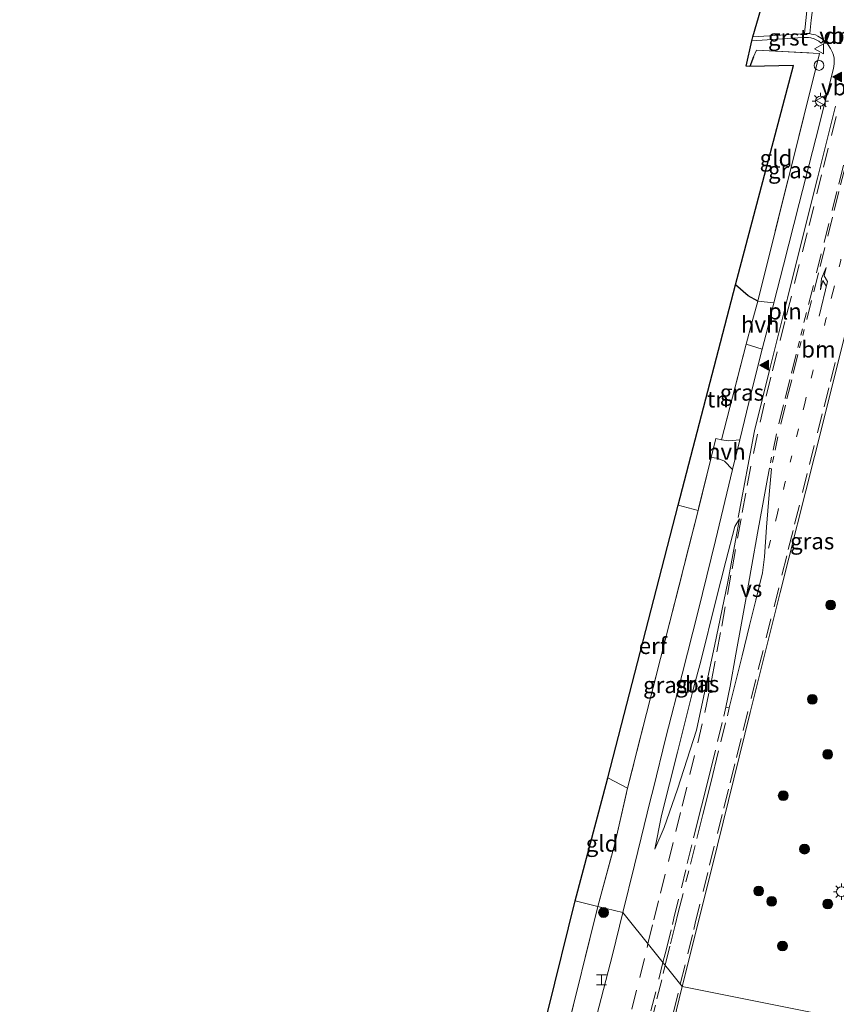
# Model space of a CAD drawing. Units: metres. Extents: x 239987 to 241140, y 450078 to 456251.
# Drawn here: x 240374 to 240499, y 454415 to 454566 of the extents above; entities that cross this region are included whole.
import ezdxf
from ezdxf.enums import TextEntityAlignment as Align

# ---------------------------------------------------------------- set-up
doc = ezdxf.new("R2010")
doc.units = ezdxf.units.M
for name, pattern in [('IE-TERREINAFSCHEIDING', [10, 8, -2]), ('VW-1-3_STREEP', [4, 1, -3]), ('VW-3-9_STREEP', [12, 3, -9])]:
    doc.linetypes.add(name, pattern=pattern)
doc.layers.get('0').update_dxf_attribs({"lineweight": 25})
for name, color, linetype, lineweight in [('B-ME-AL-OVERIG-S-B1', 7, 'Continuous', 18), ('B-ME-GR-BOOM-S-B1', 93, 'Continuous', 18), ('B-ME-IE-GRASLAND-GV-B6', 93, 'Continuous', 18), ('B-ME-IE-GRONDWERKLIJN-GROND_INGERICHT-GV-B6', 253, 'Continuous', 18), ('B-ME-IE-HULPGEOMETRIE-L-B1', 53, 'Continuous', 18), ('B-ME-IE-INRICHTINGSELEMENT-L-B1', 253, 'Continuous', 18), ('B-ME-IE-INRICHTINGSELEMENT-S-B1', 253, 'Continuous', 18), ('B-ME-IE-MEUBILAIR_WEGMEUBILAIR-LICHTMAST-S-B1', 8, 'Continuous', 18), ('B-ME-IE-TERREINAFSCHEIDING-DOORGANG-L-B1', 8, 'IE-TERREINAFSCHEIDING-KUNSTMATIG-OPEN', 18), ('B-ME-IE-TERREINAFSCHEIDING-HAAGRASTER-L-B1', 10, 'Continuous', 25), ('B-ME-IE-TERREINAFSCHEIDING-RASTERHEKWERK-L-B1', 8, 'IE-TERREINAFSCHEIDING', 18), ('B-ME-KG-KADASTRAAL-OPNAMEDTMGRENS-L-B1', 10, 'Continuous', 25), ('B-ME-VH-VERH_SOORT-BITUMEN-GV-B6', 8, 'IE-TERREINAFSCHEIDING-NATUURLIJK-HOUTWAL', 18), ('B-ME-VH-VERH_SOORT-GV-B6', 8, 'Continuous', 18), ('B-ME-VH-VERH_SOORT-HALF_VERHARDING-GV-B6', 8, 'IE-TERREINAFSCHEIDING-NATUURLIJK-HOUTWAL', 18), ('B-ME-VW-MARKERING-13STREEP-045-L-B1', 255, 'VW-1-3_STREEP', 18), ('B-ME-VW-MARKERING-39STREEP-015-L-B1', 255, 'VW-3-9_STREEP', 18), ('B-ME-VW-MARKERING-DRIEHOEK-L-B1', 7, 'VW-HAAIETAND70-R-B', 18), ('B-ME-VW-MARKERING-PIJLLI750-S-B1', 7, 'Continuous', 18), ('B-ME-VW-MARKERING-STREEP-015-L-B1', 7, 'Continuous', 18), ('B-ME-VW-MARKERING-VERDRIJFSTRP-GV-B6', 7, 'Continuous', 18), ('B-ME-VW-MARKERING-VLAKMARK-S-B1', 7, 'Continuous', 18), ('B-ME-VW-MEUBILAIR_WEGMEUBILAIR-VERKEERSBORD-S-B1', 8, 'Continuous', 18)]:
    doc.layers.add(name, color=color, linetype=linetype, lineweight=lineweight)
doc.styles.add('NLCS-ISO', font='NLCS-ISO.TTF')
doc.linetypes.add('IE-TERREINAFSCHEIDING-KUNSTMATIG-OPEN', pattern='A,7,-1.5,[67,NLCS.SHX,S=0.75,R=0,X=0,Y=0],-1.5', length=10)
doc.linetypes.add('IE-TERREINAFSCHEIDING-NATUURLIJK-HOUTWAL', pattern='A,7,-1.5,[67,NLCS.SHX,S=0.75,R=45,X=0,Y=0],-1.5,7,-1.5,[70,NLCS.SHX,S=0.75,R=0,X=0,Y=0],-1.5', length=20)
doc.linetypes.add('VW-HAAIETAND70-R-B', pattern='A,0,-0.5,[153,NLCS.SHX,S=1,R=180,X=-0.375,Y=0],-0.5', length=1)

# ---------------------------------------------------------------- blocks, each defined once
blk = doc.blocks.new('halte')
for p, q in [((-0.75, -0.75), (-0.75, 0.75)), ((0.75, 0), (-0.75, 0)), ((0.75, 0.75), (0.75, -0.75))]:
    blk.add_line(p, q)
blk = doc.blocks.new('verkeersbord')
for p, q in [((0, 0.75), (-0.75, -0.625)), ((0.75, -0.625), (0, 0.75)), ((-0.75, -0.625), (0.75, -0.625))]:
    blk.add_line(p, q)
blk = doc.blocks.new('dtb')
blk.add_circle((0, 0), 0.75)
blk = doc.blocks.new('boom')
blk.add_hatch(color=256).paths.add_polyline_path([(-0.75, 0, 1), (0.75, 0, 1)])
blk.add_circle((0, 0), 0.75)
blk = doc.blocks.new('verfsymbol')
for color in [252, 253]:
    blk.add_hatch(color=color).paths.add_polyline_path([(0.75, -0.625), (0, 0.75), (-0.75, -0.625)])
blk.add_lwpolyline([(0.75, -0.625), (0, 0.75), (-0.75, -0.625)], close=True)
blk = doc.blocks.new('lantaarnpaal')
for p, q in [((-0.75, 0), (-1.25, 0)), ((-0.88, 0.88), (-0.53, 0.53)), ((0, 0.75), (0, 1.25)), ((0.53, 0.53), (0.88, 0.88)), ((0.75, 0), (1.25, 0)), ((-0.53, -0.53), (-0.88, -0.88)), ((0, -0.75), (0, -1.25)), ((0.53, -0.53), (0.88, -0.88))]:
    blk.add_line(p, q)
blk.add_circle((0, 0), 0.75)
blk = doc.blocks.new('pijll')
for p, q in [((0, 0, 0.1), (5.45, 0, 0.1)), ((5.7, 1.05, 0.1), (4, 0.75, 0.1)), ((4, 0.75, 0.1), (5.45, 0.75, 0.1)), ((5.45, 0.75, 0.1), (4.7, 0, 0.1)), ((6.2, 0.75, 0.1), (5.45, 0, 0.1)), ((7.5, 0.75, 0.1), (5.7, 1.05, 0.1)), ((7.5, 0.75, 0.1), (6.2, 0.75, 0.1))]:
    blk.add_line(p, q)

msp = doc.modelspace()

# ---------------------------------------------------------------- linework, layer by layer
at = {"layer": 'B-ME-IE-GRASLAND-GV-B6'}
for points in [[(240497.4, 454562.925, 28.751), (240497.757, 454562.577, 28.768), (240498.088, 454562.185, 28.787), (240498.445, 454561.645, 28.808), (240498.758, 454561.036, 28.826), (240498.907, 454560.626, 28.833), (240499.002, 454560.146, 28.839), (240498.976, 454559.276, 28.85), (240498.906, 454558.57, 28.861), (240496.173, 454547.848, 28.88), (240493.628, 454537.921, 28.89), (240491.249, 454528.487, 28.87), (240489.792, 454522.707, 28.889), (240487.328, 454522.983, 28.822), (240496.751, 454560.88, 28.746), (240487.134, 454561.377, 28.762), (240486.674, 454560.352, 28.752), (240486.109, 454558.895, 28.778), (240485.532, 454558.941, 28.794), (240486.428, 454562.803, 28.819), (240494.214, 454563.292, 28.689), (240494.664, 454563.317, 28.687), (240495.097, 454563.302, 28.682), (240495.421, 454563.25, 28.675), (240495.917, 454563.132, 28.661), (240496.229, 454562.979, 28.66), (240496.66, 454562.728, 28.671), (240497.009, 454562.468, 28.687), (240497.4, 454562.925, 28.751)], [(240499.713, 454413.314, 28.759), (240475.77, 454418.108, 29.073), (240480.35, 454436.429, 29.039), (240486.139, 454460.031, 29.035), (240490.762, 454478.387, 29.031), (240495.969, 454499.221, 29.046), (240509.591, 454553.583, 28.965)], [(240488.003, 454515.645, 28.903), (240486.296, 454508.948, 28.91), (240484.561, 454501.757, 28.897), (240482.887, 454501.616, 28.714), (240481.777, 454501.726, 28.698), (240485.564, 454516.377, 28.842), (240488.003, 454515.645, 28.903)], [(240482.214, 454498.511, 28.742), (240483.464, 454497.208, 28.889), (240480.849, 454486.369, 28.87), (240478.207, 454475.546, 28.86), (240475.738, 454465.882, 28.85), (240473.245, 454456.227, 28.86), (240471.353, 454448.476, 28.9), (240470.872, 454446.508, 28.91), (240469.482, 454440.827, 28.938), (240468.462, 454436.654, 28.96), (240466.675, 454429.432, 28.967), (240462.845, 454430.355, 28.528), (240465.458, 454439.942, 28.797), (240467.405, 454448.461, 28.676), (240478.187, 454490.951, 28.612), (240480.211, 454499.045, 28.698), (240481.113, 454498.95, 28.742), (240482.214, 454498.511, 28.742)], [(240477.928, 454457.322, 29.05), (240475.015, 454448.273, 29.04), (240473.013, 454442.43, 29.03), (240471.574, 454439.135, 29.03), (240472.61, 454444.266, 28.98), (240475.015, 454453.976, 28.93), (240477.473, 454463.762, 28.923), (240478.622, 454467.867, 28.928), (240480.914, 454477.157, 28.933), (240482.413, 454483.199, 28.942), (240483.818, 454488.494, 28.99), (240484.534, 454489.651, 29), (240482.76, 454480.015, 29.02), (240480.685, 454470.197, 29.03), (240478.585, 454460.445, 29.04), (240477.928, 454457.322, 29.05)], [(240457.887, 454410.344, 28.534), (240462.845, 454430.355, 28.528), (240466.675, 454429.432, 28.967)], [(240466.675, 454429.432, 28.967), (240465.095, 454422.956, 28.971), (240461.318, 454408.407, 28.93)], [(240471.758, 454401.755, 29.09), (240475.77, 454418.108, 29.073), (240499.713, 454413.314, 28.759)]]:
    msp.add_polyline3d(points, dxfattribs=at)
at = {"layer": 'B-ME-IE-GRONDWERKLIJN-GROND_INGERICHT-GV-B6'}
for points in [[(240487.328, 454522.983, 28.822), (240485.825, 454523.792, 28.858), (240483.929, 454525.45, 28.87), (240492.799, 454559.048, 28.465), (240486.109, 454558.895, 28.778), (240486.674, 454560.352, 28.752), (240487.134, 454561.377, 28.762), (240496.751, 454560.88, 28.746), (240487.328, 454522.983, 28.822)], [(240487.328, 454522.983, 28.822), (240486.402, 454519.663, 28.842), (240485.564, 454516.377, 28.842), (240481.777, 454501.726, 28.698), (240480.908, 454501.935, 28.698), (240480.211, 454499.045, 28.698), (240478.187, 454490.951, 28.612), (240475.159, 454491.758, 28.585), (240483.929, 454525.45, 28.87), (240485.825, 454523.792, 28.858), (240487.328, 454522.983, 28.822)], [(240478.187, 454490.951, 28.612), (240467.405, 454448.461, 28.676), (240464.357, 454450.048, 28.675), (240475.159, 454491.758, 28.585), (240478.187, 454490.951, 28.612)], [(240467.405, 454448.461, 28.676), (240465.458, 454439.942, 28.797), (240462.845, 454430.355, 28.528), (240459.396, 454431.186, 28.489), (240463.647, 454447.321, 28.654), (240464.357, 454450.048, 28.675), (240467.405, 454448.461, 28.676)], [(240462.845, 454430.355, 28.528), (240457.887, 454410.344, 28.534), (240455.566, 454401.361, 28.506), (240451.025, 454384.94, 28.582), (240448.25, 454373.929, 28.659), (240445.717, 454364.173, 28.49), (240445.395, 454362.798, 28.478), (240444.805, 454360.272, 28.455), (240444.353, 454358.341, 28.437), (240441.513, 454347.44, 28.123), (240436.136, 454326.221, 28.039), (240432.458, 454312.24, 27.914), (240428.85, 454297.813, 27.922), (240424.438, 454279.643, 27.757), (240422.116, 454269.951, 27.511), (240419.961, 454261.748, 27.502), (240416.472, 454262.351, 27.296), (240438.543, 454349.15, 27.99), (240443.88, 454370.064, 28.345), (240455.264, 454414.481, 28.458), (240459.396, 454431.186, 28.489), (240462.845, 454430.355, 28.528)]]:
    msp.add_polyline3d(points, dxfattribs=at)
at = {"layer": 'B-ME-IE-HULPGEOMETRIE-L-B1'}
msp.add_polyline3d([(240551.77, 454406.038, 28.734), (240550.784, 454406.204, 28.734), (240549.954, 454406.698, 28.707), (240548.852, 454407.429, 27.748), (240547.716, 454407.56, 28.454), (240543.213, 454415.211, 28.673), (240541.255, 454415.546, 28.748), (240535.076, 454416.616, 28.873), (240532.1, 454419.17, 28.873), (240525.956, 454420.416, 28.74), (240523.981, 454420.777, 28.621), (240516.409, 454412.632, 28.416), (240515.265, 454412.916, 27.788), (240514.053, 454413.593, 28.818), (240502.989, 454414.849, 28.761), (240499.713, 454413.314, 28.759), (240475.77, 454418.108, 29.073), (240466.675, 454429.432, 28.967), (240462.845, 454430.355, 28.528), (240459.396, 454431.186, 28.489)], dxfattribs=at)
at = {"layer": 'B-ME-IE-INRICHTINGSELEMENT-L-B1'}
msp.add_polyline3d([(240484.33, 454489.867, 29.009), (240486.835, 454503.113, 28.996), (240489.166, 454512.626, 28.994), (240491.88, 454523.409, 28.977), (240493.926, 454531.637, 28.93), (240496.442, 454541.794, 28.968), (240499.204, 454552.826, 28.937)], dxfattribs=at)
at = {"layer": 'B-ME-IE-TERREINAFSCHEIDING-DOORGANG-L-B1'}
for p, q in [((240486.674, 454560.352, 28.752), (240487.134, 454561.377, 28.762)), ((240480.908, 454501.935, 28.698), (240480.211, 454499.045, 28.698))]:
    msp.add_line(p, q, dxfattribs=at)
msp.add_polyline3d([(240487.328, 454522.983, 28.822), (240486.402, 454519.663, 28.842), (240485.564, 454516.377, 28.842)], dxfattribs=at)
at = {"layer": 'B-ME-IE-TERREINAFSCHEIDING-HAAGRASTER-L-B1'}
msp.add_line((240486.674, 454560.352, 28.752), (240486.109, 454558.895, 28.778), dxfattribs=at)
msp.add_polyline3d([(240487.328, 454522.983, 28.822), (240485.825, 454523.792, 28.858), (240483.929, 454525.45, 28.87)], dxfattribs=at)
at = {"layer": 'B-ME-IE-TERREINAFSCHEIDING-RASTERHEKWERK-L-B1'}
for p, q in [((240478.187, 454490.951, 28.612), (240475.159, 454491.758, 28.585)), ((240465.458, 454439.942, 28.797), (240467.405, 454448.461, 28.676)), ((240462.845, 454430.355, 28.528), (240465.458, 454439.942, 28.797))]:
    msp.add_line(p, q, dxfattribs=at)
for points in [[(240487.134, 454561.377, 28.762), (240496.751, 454560.88, 28.746), (240487.328, 454522.983, 28.822)], [(240485.564, 454516.377, 28.842), (240481.777, 454501.726, 28.698), (240480.908, 454501.935, 28.698)], [(240480.211, 454499.045, 28.698), (240478.187, 454490.951, 28.612), (240467.405, 454448.461, 28.676), (240464.357, 454450.048, 28.675)], [(240462.845, 454430.355, 28.528), (240457.887, 454410.344, 28.534), (240455.566, 454401.361, 28.506)]]:
    msp.add_polyline3d(points, dxfattribs=at)
at = {"layer": 'B-ME-KG-KADASTRAAL-OPNAMEDTMGRENS-L-B1'}
for points in [[(240459.396, 454431.186, 28.489), (240463.647, 454447.321, 28.654), (240464.357, 454450.048, 28.675), (240475.159, 454491.758, 28.585), (240483.929, 454525.45, 28.87), (240492.799, 454559.048, 28.465), (240486.109, 454558.895, 28.778), (240485.532, 454558.941, 28.794), (240486.428, 454562.803, 28.819), (240486.569, 454563.413, 28.714), (240487.786, 454567.606, 28.713)], [(240374.422, 454110.907, 27.751), (240377.357, 454122.793, 27.917), (240377.895, 454124.995, 28.103), (240378.652, 454128.087, 28.121), (240379.527, 454131.667, 28.071), (240380.426, 454135.342, 27.938), (240385.357, 454137.932, 27.938), (240400.768, 454199.359, 28.258), (240405.38, 454217.751, 28.272), (240405.614, 454218.893, 27.487), (240416.472, 454262.351, 27.296), (240438.543, 454349.15, 27.99), (240443.88, 454370.064, 28.345), (240455.264, 454414.481, 28.458), (240459.396, 454431.186, 28.489)]]:
    msp.add_polyline3d(points, dxfattribs=at)
at = {"layer": 'B-ME-VH-VERH_SOORT-BITUMEN-GV-B6'}
for points in [[(240509.591, 454553.583, 28.965), (240495.969, 454499.221, 29.046), (240490.762, 454478.387, 29.031), (240486.139, 454460.031, 29.035), (240480.35, 454436.429, 29.039), (240475.77, 454418.108, 29.073), (240466.675, 454429.432, 28.967), (240468.462, 454436.654, 28.96), (240469.482, 454440.827, 28.938), (240470.872, 454446.508, 28.91), (240471.353, 454448.476, 28.9), (240473.245, 454456.227, 28.86), (240475.738, 454465.882, 28.85), (240478.207, 454475.546, 28.86), (240480.849, 454486.369, 28.87), (240483.464, 454497.208, 28.889), (240484.561, 454501.757, 28.897), (240486.296, 454508.948, 28.91), (240488.003, 454515.645, 28.903), (240488.847, 454518.962, 28.9), (240489.792, 454522.707, 28.889), (240491.249, 454528.487, 28.87), (240493.628, 454537.921, 28.89), (240496.173, 454547.848, 28.88), (240498.906, 454558.57, 28.861), (240498.976, 454559.276, 28.85), (240499.002, 454560.146, 28.839), (240498.907, 454560.626, 28.833), (240498.758, 454561.036, 28.826), (240498.445, 454561.645, 28.808), (240498.088, 454562.185, 28.787), (240497.757, 454562.577, 28.768), (240497.4, 454562.925, 28.751), (240496.991, 454563.229, 28.731), (240496.512, 454563.508, 28.715), (240496.12, 454563.7, 28.713), (240495.537, 454563.839, 28.715), (240495.154, 454563.9, 28.723), (240494.658, 454563.917, 28.731), (240494.179, 454563.891, 28.733), (240486.569, 454563.413, 28.714), (240487.786, 454567.606, 28.713)], [(240472.61, 454444.266, 28.98), (240471.574, 454439.135, 29.03), (240473.013, 454442.43, 29.03), (240475.015, 454448.273, 29.04), (240477.928, 454457.322, 29.05), (240478.585, 454460.445, 29.04), (240480.685, 454470.197, 29.03), (240482.76, 454480.015, 29.02), (240484.534, 454489.651, 29), (240483.818, 454488.494, 28.99), (240482.413, 454483.199, 28.942), (240480.914, 454477.157, 28.933), (240478.622, 454467.867, 28.928), (240477.473, 454463.762, 28.923), (240475.015, 454453.976, 28.93), (240472.61, 454444.266, 28.98)], [(240461.318, 454408.407, 28.93), (240465.095, 454422.956, 28.971), (240466.675, 454429.432, 28.967), (240475.77, 454418.108, 29.073)], [(240475.77, 454418.108, 29.073), (240471.758, 454401.755, 29.09)]]:
    msp.add_polyline3d(points, dxfattribs=at)
at = {"layer": 'B-ME-VH-VERH_SOORT-GV-B6'}
msp.add_polyline3d([(240497.4, 454562.925, 28.751), (240497.009, 454562.468, 28.687), (240496.66, 454562.728, 28.671), (240496.229, 454562.979, 28.66), (240495.917, 454563.132, 28.661), (240495.421, 454563.25, 28.675), (240495.097, 454563.302, 28.682), (240494.664, 454563.317, 28.687), (240494.214, 454563.292, 28.689), (240486.428, 454562.803, 28.819), (240486.569, 454563.413, 28.714), (240494.179, 454563.891, 28.733), (240494.658, 454563.917, 28.731), (240495.154, 454563.9, 28.723), (240495.537, 454563.839, 28.715), (240496.12, 454563.7, 28.713), (240496.512, 454563.508, 28.715), (240496.991, 454563.229, 28.731), (240497.4, 454562.925, 28.751)], dxfattribs=at)
at = {"layer": 'B-ME-VH-VERH_SOORT-HALF_VERHARDING-GV-B6'}
for points in [[(240489.792, 454522.707, 28.889), (240488.847, 454518.962, 28.9), (240488.003, 454515.645, 28.903), (240485.564, 454516.377, 28.842), (240486.402, 454519.663, 28.842), (240487.328, 454522.983, 28.822), (240489.792, 454522.707, 28.889)], [(240481.777, 454501.726, 28.698), (240482.887, 454501.616, 28.714), (240484.561, 454501.757, 28.897), (240483.464, 454497.208, 28.889), (240482.214, 454498.511, 28.742), (240481.113, 454498.95, 28.742), (240480.211, 454499.045, 28.698), (240480.908, 454501.935, 28.698), (240481.777, 454501.726, 28.698)]]:
    msp.add_polyline3d(points, dxfattribs=at)
at = {"layer": 'B-ME-VW-MARKERING-13STREEP-045-L-B1'}
msp.add_polyline3d([(240504.22, 454546.178, 29.078), (240503.02, 454541.323, 29.082), (240501.983, 454537.133, 29.083), (240501.014, 454533.252, 29.088), (240500.004, 454529.212, 29.088), (240498.783, 454524.364, 29.09), (240497.743, 454520.233, 29.092), (240496.767, 454516.354, 29.1), (240495.713, 454512.163, 29.108), (240494.494, 454507.314, 29.12), (240493.468, 454503.19, 29.123), (240492.505, 454499.308, 29.119), (240491.469, 454495.142, 29.117), (240490.262, 454490.29, 29.115), (240489.216, 454486.138, 29.112), (240488.934, 454485.02, 29.111)], dxfattribs=at)
at = {"layer": 'B-ME-VW-MARKERING-39STREEP-015-L-B1'}
for p, q in [((240493.899, 454517.763, 29.068), (240494.144, 454518.728, 29.066)), ((240494.189, 454517.708, 29.076), (240494.426, 454518.652, 29.075)), ((240493.44, 454515.887, 29.073), (240493.674, 454516.855, 29.07)), ((240493.712, 454515.845, 29.08), (240493.964, 454516.804, 29.079)), ((240489.259, 454498.228, 29.103), (240489.431, 454499.117, 29.103)), ((240489.572, 454498.278, 29.11), (240489.747, 454499.232, 29.11)), ((240481.166, 454455.59, 29.122), (240481.884, 454458.559, 29.12)), ((240482.39, 454458.443, 29.115), (240481.669, 454455.555, 29.118)), ((240476.54, 454436.933, 29.126), (240477.228, 454439.755, 29.122)), ((240477.017, 454436.816, 29.117), (240477.736, 454439.684, 29.114))]:
    msp.add_line(p, q, dxfattribs=at)
for points in [[(240504.46, 454559.769, 28.989), (240503.479, 454555.891, 29.002), (240502.497, 454552.013, 29.026), (240501.401, 454547.652, 29.045), (240500.428, 454543.772, 29.049), (240499.414, 454539.727, 29.054), (240498.198, 454534.877, 29.056), (240497.034, 454530.229, 29.053), (240495.82, 454525.378, 29.054), (240494.778, 454521.243, 29.06), (240494.382, 454519.685, 29.064)], [(240504.755, 454559.71, 28.997), (240503.771, 454555.833, 29.01), (240502.787, 454551.956, 29.034), (240501.69, 454547.581, 29.054), (240500.723, 454543.7, 29.058), (240499.724, 454539.724, 29.062), (240498.743, 454535.846, 29.063), (240497.568, 454531.181, 29.061), (240496.599, 454527.3, 29.062), (240495.543, 454523.074, 29.066), (240494.665, 454519.634, 29.071)], [(240470.5195, 454424.6453, 29.09), (240471.412, 454428.291, 29.084), (240472.439, 454432.375, 29.082), (240473.642, 454437.228, 29.078), (240474.782, 454441.832, 29.073), (240475.738, 454445.716, 29.067), (240476.927, 454450.543, 29.066), (240478.123, 454455.397, 29.06), (240479.226, 454460.027, 29.059), (240480.241, 454464.923, 29.055), (240481.077, 454469.307, 29.047), (240481.796, 454473.241, 29.043), (240482.676, 454478.089, 29.04), (240483.385, 454482.025, 29.031), (240484.233, 454486.718, 29.015), (240484.948, 454490.653, 29.01), (240485.696, 454494.769, 29.023), (240486.64, 454499.679, 29.031), (240487.67, 454504.437, 29.01), (240488.602, 454508.414, 29.001), (240489.564, 454512.296, 29.001), (240490.731, 454516.944, 28.993), (240491.714, 454520.822, 28.984), (240492.934, 454525.654, 28.971), (240494.146, 454530.505, 28.968), (240495.154, 454534.538, 28.973), (240496.359, 454539.391, 28.976), (240497.372, 454543.46, 28.968), (240498.595, 454548.309, 28.966), (240499.742, 454552.871, 28.946)], [(240475.4691, 454418.4826, 29.087), (240476.611, 454423.107, 29.081), (240477.525, 454426.818, 29.07), (240477.764, 454427.789, 29.067), (240478.95, 454432.646, 29.064), (240479.938, 454436.646, 29.057), (240481.151, 454441.497, 29.051), (240482.121, 454445.384, 29.055), (240483.084, 454449.267, 29.057), (240484.047, 454453.149, 29.059), (240485.077, 454457.295, 29.056), (240486.285, 454462.147, 29.055), (240487.39, 454466.585, 29.045), (240488.607, 454471.434, 29.046), (240489.805, 454476.214, 29.05), (240491.014, 454481.066, 29.05), (240491.981, 454484.947, 29.051), (240492.955, 454488.855, 29.055), (240494.164, 454493.707, 29.058), (240495.227, 454497.954, 29.061), (240496.446, 454502.803, 29.067), (240497.452, 454506.813, 29.061), (240498.424, 454510.693, 29.054), (240499.634, 454515.522, 29.042)], [(240493.177, 454514.875, 29.075), (240492.215, 454510.992, 29.081), (240491.254, 454507.11, 29.089), (240490.195, 454502.68, 29.096), (240489.68, 454500.156, 29.104)], [(240493.462, 454514.823, 29.083), (240492.502, 454510.94, 29.09), (240491.542, 454507.057, 29.098), (240490.4, 454502.195, 29.106), (240489.956, 454500.15, 29.11)], [(240472.8158, 454421.7862, 29.1451), (240473.329, 454423.856, 29.142), (240474.258, 454427.605, 29.134), (240474.498, 454428.576, 29.132), (240475.642, 454433.225, 29.129), (240476.309, 454435.97, 29.126)], [(240473.1656, 454421.3507, 29.1405), (240473.982, 454424.655, 29.134), (240474.682, 454427.503, 29.129), (240475.16, 454429.445, 29.126), (240476.332, 454434.119, 29.122), (240476.756, 454435.791, 29.12)], [(240468.055, 454414.638, 29.098), (240469.256, 454419.491, 29.099), (240470.384, 454424.092, 29.09), (240470.5195, 454424.6453, 29.09)], [(240470.924, 454412.352, 29.15), (240471.892, 454416.233, 29.149), (240472.86, 454420.114, 29.143), (240473.1656, 454421.3507, 29.1405)], [(240470.977, 454414.369, 29.149), (240472.18, 454419.222, 29.149), (240472.8158, 454421.7862, 29.1451)], [(240474.408, 454414.192, 29.093), (240475.4691, 454418.4826, 29.087)]]:
    msp.add_polyline3d(points, dxfattribs=at)
at = {"layer": 'B-ME-VW-MARKERING-STREEP-015-L-B1'}
msp.add_line((240482.441, 454460.85, 29.123), (240482.104, 454459.459, 29.121), dxfattribs=at)
for points in [[(240494.89, 454567.915, 28.704), (240494.662, 454565.928, 28.764), (240494.439, 454563.982, 28.743)], [(240495.714, 454567.951, 28.723), (240495.496, 454565.963, 28.758), (240495.386, 454564.969, 28.755), (240495.272, 454563.932, 28.726)], [(240482.682, 454459.531, 29.115), (240482.908, 454460.505, 29.116), (240482.957, 454460.719, 29.117)], [(240477.501, 454440.827, 29.122), (240478.705, 454445.68, 29.121), (240479.908, 454450.533, 29.122), (240480.827, 454454.242, 29.121)], [(240481.313, 454454.144, 29.118), (240480.117, 454449.289, 29.117), (240478.922, 454444.434, 29.113), (240478.014, 454440.749, 29.113)]]:
    msp.add_polyline3d(points, dxfattribs=at)
at = {"layer": 'B-ME-VW-MARKERING-VERDRIJFSTRP-GV-B6'}
msp.add_polyline3d([(240482.957, 454460.719, 29.117), (240482.441, 454460.85, 29.123), (240483.088, 454464.049, 29.12), (240483.967, 454468.971, 29.109), (240484.812, 454473.688, 29.109), (240485.52, 454477.628, 29.109), (240486.388, 454482.552, 29.105), (240487.256, 454487.476, 29.096), (240488.07, 454491.901, 29.097), (240488.798, 454495.835, 29.099), (240489.087, 454497.395, 29.101), (240489.402, 454497.33, 29.109), (240489.049, 454493.379, 29.12), (240488.675, 454488.393, 29.131), (240488.33, 454483.848, 29.117), (240488.216, 454482.623, 29.113), (240488.02, 454481.377, 29.113), (240487.026, 454477.207, 29.11), (240486.073, 454473.322, 29.108), (240484.932, 454468.692, 29.105), (240483.97, 454464.809, 29.112), (240483.009, 454460.926, 29.116), (240482.957, 454460.719, 29.117)], dxfattribs=at)

# ---------------------------------------------------------------- block references
at = {"layer": 'B-ME-AL-OVERIG-S-B1', "rotation": 90}
msp.add_blockref('dtb', (240496.691, 454559.036, 28.69), dxfattribs=at)
at = {"layer": 'B-ME-GR-BOOM-S-B1', "rotation": 90}
for p in [(240498.457, 454476.467, 28.594), (240495.672, 454462.052, 28.73), (240498.02, 454453.622, 28.785), (240491.205, 454447.305, 28.63), (240494.46, 454439.123, 28.637), (240487.457, 454432.722, 28.555), (240489.45, 454431.132, 29.276), (240498.021, 454430.725, 28.694), (240463.726, 454429.428, 28.848), (240491.099, 454424.304, 28.663)]:
    msp.add_blockref('boom', p, dxfattribs=at)
at = {"layer": 'B-ME-IE-INRICHTINGSELEMENT-S-B1', "rotation": 90}
msp.add_blockref('halte', (240463.411, 454419.116, 29.014), dxfattribs=at)
at = {"layer": 'B-ME-IE-MEUBILAIR_WEGMEUBILAIR-LICHTMAST-S-B1', "rotation": 90}
for p in [(240496.893, 454553.571, 28.782), (240500.124, 454432.613, 28.751)]:
    msp.add_blockref('lantaarnpaal', p, dxfattribs=at)
at = {"layer": 'B-ME-VW-MARKERING-PIJLLI750-S-B1', "rotation": 76}
msp.add_blockref('pijll', (240496.686, 454520.664, 29.11), dxfattribs=at)
at = {"layer": 'B-ME-VW-MARKERING-VLAKMARK-S-B1', "rotation": 90}
for p in [(240499.499, 454557.281, 28.882), (240488.309, 454513.175, 28.945)]:
    msp.add_blockref('verfsymbol', p, dxfattribs=at)
at = {"layer": 'B-ME-VW-MEUBILAIR_WEGMEUBILAIR-VERKEERSBORD-S-B1', "rotation": 90}
for p in [(240496.72, 454561.575, 28.721), (240496.985, 454553.681, 28.782)]:
    msp.add_blockref('verkeersbord', p, dxfattribs=at)

# ---------------------------------------------------------------- texts
at = {"layer": 'B-ME-IE-GRASLAND-GV-B6', "ltscale": 0.2, "style": 'NLCS-ISO'}
for p in [(240492.267, 454543.012), (240484.89, 454508.9965), (240495.641, 454486.247), (240473.1545, 454464.2385), (240478.054, 454464.393)]:
    msp.add_text('gras', height=2.5, dxfattribs=at).set_placement(p, align=Align.MIDDLE_CENTER)
at = {"layer": 'B-ME-IE-GRONDWERKLIJN-GROND_INGERICHT-GV-B6', "ltscale": 0.2, "style": 'NLCS-ISO'}
for s, p in [('gld', (240490.1029, 454544.8541)), ('tn', (240481.2165, 454507.954)), ('erf', (240471.2717, 454470.2315)), ('gld', (240463.5052, 454439.9908))]:
    msp.add_text(s, height=2.5, dxfattribs=at).set_placement(p, align=Align.MIDDLE_CENTER)
at = {"layer": 'B-ME-IE-INRICHTINGSELEMENT-L-B1', "ltscale": 0.2, "style": 'NLCS-ISO'}
msp.add_text('pln', height=2.5, dxfattribs=at).set_placement((240491.4605, 454521.4138), align=Align.MIDDLE_CENTER)
at = {"layer": 'B-ME-VH-VERH_SOORT-BITUMEN-GV-B6', "ltscale": 0.2, "style": 'NLCS-ISO'}
msp.add_text('bit', height=2.5, dxfattribs=at).set_placement((240478.3442, 454464.3216), align=Align.MIDDLE_CENTER)
at = {"layer": 'B-ME-VH-VERH_SOORT-GV-B6', "ltscale": 0.2, "style": 'NLCS-ISO'}
msp.add_text('grst', height=2.5, dxfattribs=at).set_placement((240491.9383, 454563.3308), align=Align.MIDDLE_CENTER)
at = {"layer": 'B-ME-VH-VERH_SOORT-HALF_VERHARDING-GV-B6', "ltscale": 0.2, "style": 'NLCS-ISO'}
for p in [(240487.6914, 454519.4117), (240482.5063, 454499.9402)]:
    msp.add_text('hvh', height=2.5, dxfattribs=at).set_placement(p, align=Align.MIDDLE_CENTER)
at = {"layer": 'B-ME-VW-MARKERING-13STREEP-045-L-B1', "ltscale": 0.2, "style": 'NLCS-ISO'}
msp.add_text('bm', height=2.5, dxfattribs=at).set_placement((240496.5837, 454515.5973), align=Align.MIDDLE_CENTER)
at = {"layer": 'B-ME-VW-MARKERING-DRIEHOEK-L-B1', "ltscale": 0.2, "style": 'NLCS-ISO'}
msp.add_text('dm', height=2.5, dxfattribs=at).set_placement((240500.003, 454563.588), align=Align.MIDDLE_CENTER)
at = {"layer": 'B-ME-VW-MARKERING-VERDRIJFSTRP-GV-B6', "ltscale": 0.2, "style": 'NLCS-ISO'}
msp.add_text('vs', height=2.5, dxfattribs=at).set_placement((240486.3258, 454478.9626), align=Align.MIDDLE_CENTER)
at = {"layer": 'B-ME-VW-MEUBILAIR_WEGMEUBILAIR-VERKEERSBORD-S-B1', "ltscale": 0.2, "style": 'NLCS-ISO'}
for p in [(240496.72, 454561.575, 28.721), (240496.985, 454553.681, 28.782)]:
    msp.add_text('vb', height=2.5, dxfattribs=at).set_placement(p, align=Align.BOTTOM_LEFT)

doc.saveas('drawing.dxf')
